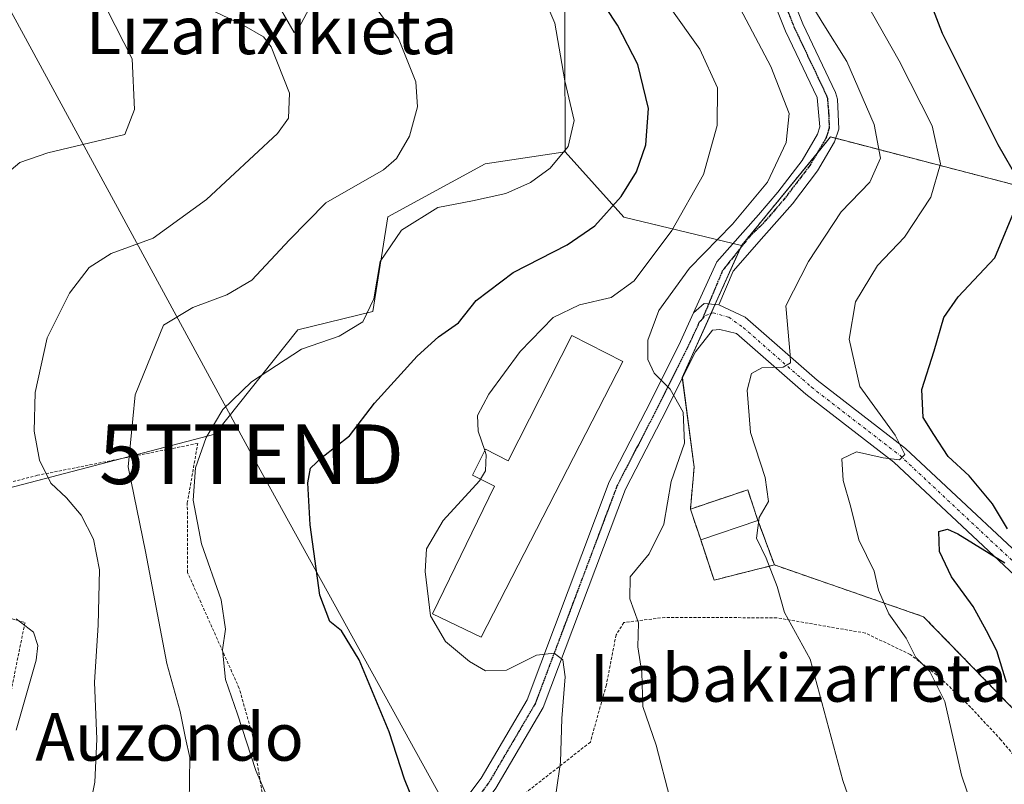
# Model space of a CAD drawing. Units: metres. Extents: x 590025 to 593458, y 4756784 to 4759143.
# Drawn here: x 591485 to 591650, y 4758280 to 4758409 of the extents above; entities that cross this region are included whole.
import ezdxf
from ezdxf.enums import TextEntityAlignment as Align

# ---------------------------------------------------------------- set-up
doc = ezdxf.new("R2010")
doc.units = ezdxf.units.M
doc.header["$MEASUREMENT"] = 0
for name, pattern in [('TRAZO_Y_PUNTO', [1, 0.5, -0.25, 0, -0.25]), ('TRAZOS', [0.75, 0.5, -0.25]), ('TRAZOS2', [0.375, 0.25, -0.125]), ('TRAZOSX2', [1.5, 1, -0.5])]:
    doc.linetypes.add(name, pattern=pattern)
doc.layers.get('0').update_dxf_attribs({"lineweight": 5})
for name, color, linetype, lineweight in [('Alambrada', 19, 'TRAZOS', 0), ('Arbolado forestal', 92, 'TRAZOS', 0), ('Arbolado forestal CxS', 92, 'Continuous', 0), ('Cementerio', 135, 'TRAZOSX2', 0), ('Cementerio Cxs', 135, 'Continuous', 0), ('Curva de nivel maestra', 36, 'Continuous', 30), ('Curva de nivel normal', 36, 'Continuous', 0), ('Depósito de agua', 142, 'Continuous', 0), ('Depósito de agua Cxs', 142, 'Continuous', 0), ('Edificación', 1, 'Continuous', 13), ('Edificación Cxs', 1, 'Continuous', 13), ('Muro lineal', 1, 'TRAZOSX2', 13), ('Núcleo urbano', 19, 'Continuous', 0), ('Núcleo urbano CxS', 19, 'Continuous', 0), ('Pastizal CxS', 92, 'Continuous', 0), ('Pista no pavimentada', 254, 'Continuous', 13), ('Pista no pavimentada Cxs', 254, 'Continuous', 0), ('Pista pavimentada', 135, 'Continuous', 13), ('Pista pavimentada Cxs', 135, 'Continuous', 0), ('Pista pavimentada eje', 135, 'TRAZO_Y_PUNTO', 0), ('Prado', 92, 'Continuous', 0), ('Prado CxS', 92, 'Continuous', 0), ('Ruta', 19, 'TRAZOS2', 30), ('Tendido', 6, 'Continuous', 0), ('Texto cartográfico', 19, 'Continuous', 0), ('Torre de tendido puntual', 7, 'Continuous', 0)]:
    doc.layers.add(name, color=color, linetype=linetype, lineweight=lineweight)
doc.styles.add('Arial', font='txt', dxfattribs={"height": 0.2})

# ---------------------------------------------------------------- blocks, each defined once
blk = doc.blocks.new('*U152')
at = {"layer": 'Prado CxS', "color": 92, "linetype": 'Continuous', "lineweight": 0}
for points in [[(591523.71, 4758419.67, 687.77), (591531.21, 4758406.63, 685.99), (591531.95, 4758407.32, 686.4), (591540.46, 4758423.27, 691.54)], [(591576.63, 4758414.76, 697.48), (591576.63, 4758405.19, 695.47), (591576.68, 4758386.57, 694.94), (591563.28, 4758384.56, 692.04), (591546.94, 4758375.68, 693.04), (591544.42, 4758359.8, 695.55), (591531.82, 4758356.68, 693.93), (591517.9, 4758339.18, 695.23), (591477.23, 4758328.57, 680.36)]]:
    blk.add_polyline3d(points, dxfattribs=at)
blk = doc.blocks.new('*U165')
at = {"layer": 'Curva de nivel normal', "color": 36, "linetype": 'Continuous', "lineweight": 0}
blk.add_polyline3d([(591627.04, 4758270.3, 715), (591623.28, 4758281.06, 715), (591617.78, 4758301.43, 715), (591613.48, 4758309.23, 715), (591612.24, 4758313.64, 715), (591610.41, 4758318.35, 715), (591608.8, 4758321.71, 715), (591609.27, 4758325.19, 715), (591610.79, 4758327.87, 715), (591610.23, 4758331.94, 715), (591607.79, 4758339.46, 715), (591607.26, 4758346.57, 715), (591607.97, 4758349.35, 715), (591609.7, 4758350.31, 715), (591613.3, 4758350.42, 715), (591614.49, 4758351.15, 715), (591614.47, 4758352.51, 715), (591613.75, 4758360.72, 715), (591617.51, 4758368.17, 715), (591622.99, 4758376.5, 715), (591627.8, 4758381.5, 715), (591629.6, 4758385.5, 715), (591628.56, 4758391.17, 715), (591623.98, 4758401.73, 715), (591620.08, 4758407.93, 715), (591615.66, 4758415.18, 715)], dxfattribs=at)
blk = doc.blocks.new('*U167')
at = {"layer": 'Curva de nivel normal', "color": 36, "linetype": 'Continuous', "lineweight": 0}
blk.add_polyline3d([(591562.4776, 4758331.624, 705), (591562.33, 4758331.38, 705), (591556.21, 4758324.71, 705), (591553.42, 4758319.93, 705), (591553.17, 4758316.11, 705), (591554.09, 4758308.67, 705), (591556.61, 4758304.4, 705), (591560.61, 4758301.04, 705), (591563.32, 4758299.47, 705), (591566.87, 4758299.58, 705), (591571.86, 4758302.1, 705), (591574.87, 4758302.4, 705), (591576.28, 4758301.32, 705), (591576.71, 4758298.43, 705), (591576.12, 4758291.48, 705), (591575.89, 4758284.15, 705), (591575.2, 4758279.1, 705)], dxfattribs=at)
blk = doc.blocks.new('*U171')
at = {"layer": 'Curva de nivel normal', "color": 36, "linetype": 'Continuous', "lineweight": 0}
blk.add_polyline3d([(591594.26, 4758278.16, 710), (591591.94, 4758286.98, 710), (591589.72, 4758293.47, 710), (591589.55, 4758299.16, 710), (591588.88, 4758303.5, 710), (591588.99, 4758307.53, 710), (591587.57, 4758311.56, 710), (591587.61, 4758315.25, 710), (591590.81, 4758319.08, 710), (591593.26, 4758324.07, 710), (591594.5, 4758331.22, 710), (591596.74, 4758337.66, 710), (591596.49, 4758342.89, 710), (591594.32, 4758346.72, 710), (591591.62, 4758349.45, 710), (591590.59, 4758351.71, 710), (591590.58, 4758354.97, 710), (591592.43, 4758359.96, 710), (591597.55, 4758367.06, 710), (591604.77, 4758374.44, 710), (591610.63, 4758381.5, 710), (591613.79, 4758388.18, 710), (591614.27, 4758393, 710), (591611.18, 4758400.92, 710), (591599.36, 4758423.42, 710)], dxfattribs=at)
blk = doc.blocks.new('*U175')
at = {"layer": 'Curva de nivel normal', "color": 36, "linetype": 'Continuous', "lineweight": 0}
for points in [[(591499.8, 4758410.53, 680), (591504, 4758402.21, 680), (591504.41, 4758393.72, 680), (591502.8, 4758389.5, 680), (591489.87, 4758386.44, 680), (591485.2, 4758384.82, 680), (591480.78, 4758381.08, 680)], [(591484.56, 4758308.18, 680), (591487.47, 4758305.97, 680), (591488.22, 4758303.73, 680), (591487.92, 4758301.28, 680), (591484.56, 4758289.5, 680)]]:
    blk.add_polyline3d(points, dxfattribs=at)
blk = doc.blocks.new('*U178')
at = {"layer": 'Curva de nivel normal', "color": 36, "linetype": 'Continuous', "lineweight": 0}
blk.add_polyline3d([(591594.15, 4758411.03, 705), (591599.27, 4758403.84, 705), (591602.27, 4758397.32, 705), (591602.2, 4758391.03, 705), (591599.93, 4758382.81, 705), (591594.58, 4758373.41, 705), (591588.28, 4758364.94, 705), (591584.4, 4758362.16, 705), (591579.09, 4758360.93, 705), (591574.69, 4758358.75, 705), (591569.12, 4758353.07, 705), (591563.89, 4758345.88, 705), (591562, 4758342.3, 705), (591562.08, 4758339.7, 705), (591563.2004, 4758336.4604, 705)], dxfattribs=at)
blk = doc.blocks.new('*U182')
at = {"layer": 'Curva de nivel normal', "color": 36, "linetype": 'Continuous', "lineweight": 0}
blk.add_polyline3d([(591496.88, 4758276.28, 685), (591497.76, 4758280.78, 685), (591498.09, 4758287.98, 685), (591497.69, 4758297.54, 685), (591498.34, 4758307.13, 685), (591498.53, 4758316.4, 685), (591497.54, 4758321.56, 685), (591495.47, 4758325.62, 685), (591493.01, 4758328.52, 685), (591490.35, 4758330.94, 685), (591488.5, 4758334.83, 685), (591487.6, 4758339.7, 685), (591487.72, 4758346.21, 685), (591489.77, 4758355.35, 685), (591493.52, 4758362.88, 685), (591496.8, 4758367.17, 685), (591500.48, 4758369.5, 685), (591507.54, 4758372.12, 685), (591516.52, 4758378.6, 685), (591528.42, 4758389.64, 685), (591530.25, 4758392.22, 685), (591530.43, 4758396.41, 685), (591527.37, 4758404.22, 685), (591526.07, 4758405.91, 685), (591522.75, 4758407.79, 685), (591515.4, 4758411.34, 685)], dxfattribs=at)
blk = doc.blocks.new('*U186')
at = {"layer": 'Curva de nivel normal', "color": 36, "linetype": 'Continuous', "lineweight": 0}
blk.add_polyline3d([(591624.98, 4758415.64, 720), (591632.72, 4758401.87, 720), (591638.26, 4758390.94, 720), (591639.68, 4758384.56, 720), (591638.03, 4758379, 720), (591633.64, 4758372.26, 720), (591629.12, 4758367.51, 720), (591625.41, 4758361.4, 720), (591624.36, 4758355.12, 720), (591626.14, 4758347.21, 720), (591632.05, 4758339.02, 720), (591633.71, 4758335.76, 720), (591632.81, 4758334.91, 720), (591630.04, 4758335.2, 720), (591625.59, 4758336.25, 720), (591623.13, 4758335.04, 720), (591623.32, 4758331.44, 720), (591624.61, 4758326.94, 720), (591626, 4758321.46, 720), (591628.53, 4758316.2, 720), (591629.28, 4758313.01, 720), (591630.98, 4758309.04, 720), (591633.9, 4758304.94, 720), (591635.54, 4758301.71, 720), (591637.86, 4758299.35, 720), (591640.38, 4758294.31, 720), (591643.2, 4758281.94, 720), (591645.85, 4758274.25, 720)], dxfattribs=at)
blk = doc.blocks.new('*U194')
at = {"layer": 'Curva de nivel normal', "color": 36, "linetype": 'Continuous', "lineweight": 0}
blk.add_polyline3d([(591513.57, 4758277.32, 690), (591513.68, 4758284.93, 690), (591513, 4758288.14, 690), (591512.06, 4758292.65, 690), (591509.82, 4758300.7, 690), (591506.25, 4758319.5, 690), (591503.36, 4758333.73, 690), (591504.51, 4758345.81, 690), (591509.28, 4758357.5, 690), (591514.22, 4758360.43, 690), (591519.93, 4758362.58, 690), (591524.1, 4758365.04, 690), (591530.43, 4758371.82, 690), (591536.55, 4758378.04, 690), (591546.21, 4758383.57, 690), (591548.36, 4758385.45, 690), (591550.59, 4758389.2, 690), (591551.91, 4758394.14, 690), (591551.62, 4758398.36, 690), (591548.7, 4758405.6, 690), (591543.59, 4758412.66, 690)], dxfattribs=at)
blk = doc.blocks.new('*U207')
at = {"layer": 'Curva de nivel normal', "color": 36, "linetype": 'Continuous', "lineweight": 0}
blk.add_polyline3d([(591526.91, 4758277.81, 695), (591524.79, 4758282.75, 695), (591521.73, 4758292.19, 695), (591519.67, 4758298.02, 695), (591519.2, 4758303, 695), (591519.69, 4758306.44, 695), (591518.98, 4758311.39, 695), (591515.65, 4758320.77, 695), (591514.27, 4758328.13, 695), (591514.64, 4758333.53, 695), (591516.46, 4758338.64, 695), (591519.25, 4758343.31, 695), (591524.08, 4758347.96, 695), (591532.43, 4758353.45, 695), (591538.77, 4758355.62, 695), (591542.72, 4758358.04, 695), (591544.6, 4758361.92, 695), (591545.66, 4758368.19, 695), (591549.25, 4758373.42, 695), (591555.32, 4758377.24, 695), (591561.16, 4758378.39, 695), (591566.71, 4758379.57, 695), (591570.87, 4758381.43, 695), (591574.19, 4758383.82, 695), (591577.22, 4758387.5, 695), (591578.22, 4758391.83, 695), (591576.64, 4758398.5, 695), (591574.98, 4758408.17, 695), (591572.65, 4758413.6, 695)], dxfattribs=at)
blk = doc.blocks.new('*U216')
at = {"layer": 'Curva de nivel maestra', "color": 36, "linetype": 'Continuous', "lineweight": 30}
blk.add_polyline3d([(591552.47, 4758274.53, 700), (591549.72, 4758281.3, 700), (591547.15, 4758289.2, 700), (591542.11, 4758301.33, 700), (591539.15, 4758306.17, 700), (591537.21, 4758307.77, 700), (591535.5, 4758312.16, 700), (591533.88, 4758323.97, 700), (591533.51, 4758331.05, 700), (591533.97, 4758333.46, 700), (591535.89, 4758335.32, 700), (591540.49, 4758338.92, 700), (591544.67, 4758344.41, 700), (591551.83, 4758352.29, 700), (591555.43, 4758355.54, 700), (591558.77, 4758357.89, 700), (591561.77, 4758361.64, 700), (591567.99, 4758366.34, 700), (591577, 4758370.96, 700), (591581.67, 4758374.17, 700), (591586.08, 4758379.1, 700), (591588.64, 4758383.24, 700), (591590.23, 4758387.77, 700), (591590.66, 4758393.85, 700), (591588.88, 4758401.26, 700), (591585.49, 4758407.87, 700), (591581.67, 4758413.69, 700)], dxfattribs=at)
blk = doc.blocks.new('*U222')
at = {"layer": 'Curva de nivel maestra', "color": 36, "linetype": 'Continuous', "lineweight": 30}
for points in [[(591650.78, 4758297.51, 725), (591649.11, 4758302.84, 725), (591647.42, 4758306.16, 725), (591645.18, 4758310.24, 725), (591641.52, 4758315.24, 725), (591639.5, 4758319.5, 725), (591639.4, 4758322.86, 725), (591640.86, 4758323.23, 725), (591642.6, 4758322.46, 725), (591650.48, 4758317.58, 725)], [(591650.92, 4758323.32, 725), (591648.43, 4758327.5, 725), (591644.49, 4758332.22, 725), (591640.97, 4758335.46, 725), (591638.58, 4758339.11, 725), (591636.77, 4758341.98, 725), (591636.55, 4758346.71, 725), (591638.64, 4758353.18, 725), (591640.26, 4758358.8, 725), (591642.63, 4758362.23, 725), (591648.8, 4758368.8, 725), (591652.67, 4758378.07, 725)], [(591652.78, 4758381.84, 725), (591649.37, 4758387.77, 725), (591640.04, 4758406.44, 725), (591630.28, 4758431.68, 725)]]:
    blk.add_polyline3d(points, dxfattribs=at)
blk = doc.blocks.new('5TTEND')
blk.add_text('5TTEND', height=10).set_placement((0, 0), align=Align.MIDDLE_CENTER)

msp = doc.modelspace()

# ---------------------------------------------------------------- linework, layer by layer
at = {"layer": 'Alambrada', "color": 19, "linetype": 'TRAZOS', "lineweight": 0}
for points in [[(591525.95, 4758270.11, 697.1), (591526.12, 4758270.68, 697.13), (591526.07, 4758277.57, 700.26), (591524.28, 4758288.44, 701.06), (591521.99, 4758296.52, 701.76), (591513.32, 4758315.97, 698.82), (591513.28, 4758327.64, 698.66), (591515.03, 4758337.64, 695.54), (591488.15, 4758332.29, 684.96), (591475.6, 4758329.08, 688.85), (591475.28, 4758318.29, 689.16), (591474.56, 4758310.93, 682.34)], [(591474.56, 4758310.93, 682.34), (591486.03, 4758307.56, 692.16), (591483.71, 4758296.05, 677.89), (591476.79, 4758280.21, 680.35)], [(591654.83, 4758281.89, 728.23), (591649.8, 4758287.89, 727.82), (591644.76, 4758293.33, 728.31), (591639.63, 4758298.29, 721.34), (591634.6, 4758302.21, 722.18), (591627.07, 4758305.8, 718.56), (591612.23, 4758308.36, 716.61), (591593.44, 4758308.44, 712.06), (591586.55, 4758307.56, 710.72), (591585.23, 4758305.49, 709.29), (591583.6, 4758297.09, 709.32), (591580.92, 4758287.49, 714.26), (591564.96, 4758275, 701.94)]]:
    msp.add_polyline3d(points, dxfattribs=at)
at = {"layer": 'Arbolado forestal', "color": 92, "linetype": 'TRAZOS', "lineweight": 0}
for points in [[(591606.3, 4758370.86, 711.5), (591608.22, 4758373.21, 711.53), (591610.99, 4758376.59, 711.49), (591618.91, 4758386.26, 712.11), (591621.23, 4758389.09, 712.67), (591622.1, 4758388.86, 712.83), (591655.3, 4758380.21, 725.53), (591695.29, 4758369.79, 737.26), (591711.88, 4758365.62, 742.75), (591713.01, 4758364.3, 743.32), (591714, 4758363.13, 743.61), (591714.99, 4758361.96, 743.75), (591723.11, 4758352.4, 747.71), (591753.38, 4758316.75, 759.25), (591828.34, 4758228.35, 768.89), (591858.65, 4758179.97, 778.58), (591895.02, 4758133.55, 787.42), (591920.16, 4758112.37, 793.71), (591952.21, 4758090.81, 800.67), (591990.61, 4758073.04, 805.37), (591993.47, 4758061.48, 803.08)], [(591597.7, 4758326.61, 711.36), (591598.33, 4758333.65, 710.76), (591596.36, 4758348.66, 710.5), (591596.35, 4758348.73, 710.5), (591601.17, 4758359.44, 711.78), (591601.86, 4758360.99, 711.81), (591606.11, 4758370.43, 711.52), (591606.3, 4758370.86, 711.5)], [(591611.8, 4758317.24, 715.13), (591609.15, 4758324.41, 714.83), (591609.05, 4758324.69, 714.77), (591607.32, 4758329.85, 713.78), (591597.7, 4758326.61, 711.36)], [(591684.57, 4758259.45, 723.41), (591636.85, 4758308.54, 721.76), (591611.8, 4758317.24, 715.13)]]:
    msp.add_polyline3d(points, dxfattribs=at)
at = {"layer": 'Arbolado forestal CxS', "color": 92, "linetype": 'Continuous', "lineweight": 0}
msp.add_polyline3d([(591686.01, 4758257.97, 723), (591636.85, 4758308.54, 721.76), (591611.8, 4758317.24, 715.13), (591609.15, 4758324.41, 714.83), (591609.05, 4758324.69, 714.77), (591607.32, 4758329.85, 713.78), (591597.7, 4758326.61, 711.36), (591598.33, 4758333.65, 710.76), (591596.35, 4758348.73, 710.5), (591606.3, 4758370.86, 711.5), (591608.22, 4758373.21, 711.53), (591610.99, 4758376.59, 711.49), (591621.23, 4758389.09, 712.67), (591655.31, 4758380.21, 725.53)], dxfattribs=at)
at = {"layer": 'Cementerio', "color": 135, "linetype": 'TRAZOSX2', "lineweight": 0}
for points in [[(591599.44, 4758321.48, 712.78), (591597.7, 4758326.61, 711.36), (591607.32, 4758329.85, 713.78), (591609.05, 4758324.69, 714.77)], [(591609.05, 4758324.69, 714.77), (591611.8, 4758317.24, 715.13)], [(591611.8, 4758317.24, 715.13), (591601.67, 4758314.69, 713.19), (591599.44, 4758321.48, 712.78)]]:
    msp.add_polyline3d(points, dxfattribs=at)
at = {"layer": 'Cementerio Cxs', "color": 135, "linetype": 'Continuous', "lineweight": 0}
msp.add_polyline3d([(591611.8, 4758317.24, 715.13), (591601.67, 4758314.69, 713.19), (591599.44, 4758321.48, 712.78), (591597.7, 4758326.61, 711.36), (591607.32, 4758329.85, 713.78), (591609.05, 4758324.69, 714.77), (591611.8, 4758317.24, 715.13)], close=True, dxfattribs=at)
at = {"layer": 'Curva de nivel normal', "color": 36, "linetype": 'Continuous', "lineweight": 0}
msp.add_polyline3d([(591563.2, 4758336.46, 705), (591563.46, 4758335.71, 705), (591563.34, 4758333.05, 705), (591562.48, 4758331.62, 705)], dxfattribs=at)
at = {"layer": 'Depósito de agua', "color": 142, "linetype": 'Continuous', "lineweight": 0}
msp.add_polyline3d([(591586.35, 4758351.38, 710.94), (591562.6, 4758305.09, 710.02), (591554.43, 4758309.05, 706.13), (591564.83, 4758330.47, 708.68), (591561.12, 4758332.29, 706.43), (591563.3, 4758336.66, 706.72), (591567.14, 4758334.72, 707.91), (591577.8, 4758355.75, 707.49), (591586.35, 4758351.38, 710.94)], dxfattribs=at)
at = {"layer": 'Depósito de agua Cxs', "color": 142, "linetype": 'Continuous', "lineweight": 0}
msp.add_polyline3d([(591586.35, 4758351.38, 710.94), (591562.6, 4758305.09, 710.02), (591554.43, 4758309.05, 706.13), (591564.83, 4758330.47, 708.68), (591561.12, 4758332.29, 706.43), (591563.3, 4758336.66, 706.72), (591567.14, 4758334.72, 707.91), (591577.8, 4758355.75, 707.49), (591586.35, 4758351.38, 710.94)], close=True, dxfattribs=at)
at = {"layer": 'Edificación', "color": 1, "linetype": 'Continuous', "lineweight": 13}
for points in [[(591599.44, 4758321.48, 716.77), (591597.7, 4758326.61, 714.52), (591607.32, 4758329.85, 717.79), (591609.05, 4758324.69, 717.4)], [(591609.05, 4758324.69, 717.4), (591599.44, 4758321.48, 716.77)]]:
    msp.add_polyline3d(points, dxfattribs=at)
at = {"layer": 'Edificación Cxs', "color": 1, "linetype": 'Continuous', "lineweight": 13}
msp.add_polyline3d([(591609.05, 4758324.69, 717.4), (591599.44, 4758321.48, 716.77), (591597.7, 4758326.61, 714.52), (591607.32, 4758329.85, 717.79), (591609.05, 4758324.69, 717.4)], close=True, dxfattribs=at)
at = {"layer": 'Muro lineal', "color": 1, "linetype": 'TRAZOSX2', "lineweight": 13}
msp.add_polyline3d([(591599.44, 4758321.48, 716.77), (591601.67, 4758314.69, 715.17), (591611.8, 4758317.24, 720.53), (591609.05, 4758324.69, 717.4)], dxfattribs=at)
at = {"layer": 'Núcleo urbano', "color": 19, "linetype": 'Continuous', "lineweight": 0}
for points in [[(591611.8, 4758317.24, 715.13), (591609.15, 4758324.41, 714.83), (591609.05, 4758324.69, 714.77), (591607.32, 4758329.85, 713.78), (591597.7, 4758326.61, 711.36)], [(591611.8, 4758317.24, 715.13), (591601.67, 4758314.69, 713.19), (591599.44, 4758321.48, 712.78), (591597.7, 4758326.61, 711.36)]]:
    msp.add_polyline3d(points, dxfattribs=at)
at = {"layer": 'Núcleo urbano CxS', "color": 19, "linetype": 'Continuous', "lineweight": 0}
msp.add_polyline3d([(591611.8, 4758317.24, 715.13), (591601.67, 4758314.69, 713.19), (591599.44, 4758321.48, 712.78), (591597.7, 4758326.61, 711.36), (591607.32, 4758329.85, 713.78), (591609.05, 4758324.69, 714.77), (591609.15, 4758324.41, 714.83), (591611.8, 4758317.24, 715.13)], close=True, dxfattribs=at)
at = {"layer": 'Pastizal CxS', "color": 92, "linetype": 'Continuous', "lineweight": 0}
for points in [[(591540.46, 4758423.27, 691.54), (591531.95, 4758407.32, 686.4), (591531.21, 4758406.63, 685.99), (591523.71, 4758419.67, 687.77)], [(591523.71, 4758419.67, 687.77), (591531.21, 4758406.63, 685.99), (591531.95, 4758407.32, 686.4), (591540.46, 4758423.27, 691.54)], [(591655.31, 4758380.21, 725.53), (591621.23, 4758389.09, 712.67), (591610.99, 4758376.59, 711.49), (591608.22, 4758373.21, 711.53), (591606.3, 4758370.86, 711.5), (591586.52, 4758375.62, 700.69), (591576.68, 4758386.57, 694.94), (591576.63, 4758405.19, 695.47), (591576.63, 4758414.76, 697.48)], [(591576.63, 4758414.76, 697.48), (591576.63, 4758405.19, 695.47), (591576.68, 4758386.57, 694.94)], [(591606.3, 4758370.86, 711.5), (591608.22, 4758373.21, 711.53), (591610.99, 4758376.59, 711.49), (591618.91, 4758386.26, 712.11), (591621.23, 4758389.09, 712.67), (591622.1, 4758388.86, 712.83), (591655.3, 4758380.21, 725.53), (591695.29, 4758369.79, 737.26), (591711.88, 4758365.62, 742.75), (591713.01, 4758364.3, 743.32), (591714, 4758363.13, 743.61), (591714.99, 4758361.96, 743.75), (591723.11, 4758352.4, 747.71), (591753.38, 4758316.75, 759.25), (591828.34, 4758228.35, 768.89), (591858.65, 4758179.97, 778.58), (591895.02, 4758133.55, 787.42), (591920.16, 4758112.37, 793.71), (591952.21, 4758090.81, 800.67), (591990.61, 4758073.04, 805.37), (591993.47, 4758061.48, 803.08)], [(591576.68, 4758386.57, 694.94), (591563.28, 4758384.56, 692.04), (591546.94, 4758375.68, 693.04), (591544.42, 4758359.8, 695.55), (591531.82, 4758356.68, 693.93), (591517.89, 4758339.18, 695.23), (591502.27, 4758335.1, 689.58), (591477.23, 4758328.57, 680.36), (591478.16, 4758309.87, 678.48), (591478.41, 4758304.99, 677.68), (591468.08, 4758296.18, 677.6), (591447.53, 4758278.64, 678.39), (591446.52, 4758277.78, 678.5), (591444.98, 4758256.95, 681.27), (591442.21, 4758244.59, 684.19)], [(591477.23, 4758328.57, 680.36), (591517.9, 4758339.18, 695.23), (591531.82, 4758356.68, 693.93), (591544.42, 4758359.8, 695.55), (591546.94, 4758375.68, 693.04), (591563.28, 4758384.56, 692.04), (591576.68, 4758386.57, 694.94), (591586.52, 4758375.62, 700.69), (591606.3, 4758370.86, 711.5), (591606.3, 4758370.86, 711.5), (591596.35, 4758348.73, 710.5), (591598.33, 4758333.65, 710.76), (591597.7, 4758326.61, 711.36), (591599.44, 4758321.48, 712.78), (591601.67, 4758314.69, 713.19), (591611.8, 4758317.24, 715.13), (591636.85, 4758308.54, 721.76), (591686.01, 4758257.97, 723)], [(591606.3, 4758370.86, 711.5), (591604.88, 4758371.21, 710.86), (591586.52, 4758375.62, 700.69), (591576.68, 4758386.57, 694.94)], [(591597.7, 4758326.61, 711.36), (591598.33, 4758333.65, 710.76), (591596.36, 4758348.66, 710.5), (591596.35, 4758348.73, 710.5), (591601.17, 4758359.44, 711.78), (591601.86, 4758360.99, 711.81), (591606.11, 4758370.43, 711.52), (591606.3, 4758370.86, 711.5)], [(591611.8, 4758317.24, 715.13), (591601.67, 4758314.69, 713.19), (591599.44, 4758321.48, 712.78), (591597.7, 4758326.61, 711.36)], [(591684.57, 4758259.45, 723.41), (591636.85, 4758308.54, 721.76), (591611.8, 4758317.24, 715.13)]]:
    msp.add_polyline3d(points, dxfattribs=at)
at = {"layer": 'Pista no pavimentada', "color": 254, "linetype": 'Continuous', "lineweight": 13}
for points in [[(591598.24, 4758359.56, 711.42), (591602.15, 4758368.13, 711.23), (591609.16, 4758376.04, 710.83), (591612.38, 4758379.84, 711.19), (591616.44, 4758385.16, 711.95), (591619.01, 4758389.53, 711.81), (591619.4, 4758390.76, 711.96), (591618.96, 4758395.73, 712.06), (591613.68, 4758406.84, 712.81), (591610.08, 4758415.88, 713.68), (591608.54, 4758420.58, 713.98), (591606.6, 4758428.36, 715.63), (591604.34, 4758443.19, 716.14), (591602.52, 4758459.58, 716.93), (591601.33, 4758474.53, 718.3), (591601, 4758484.23, 718.62)], [(591613.04, 4758416.96, 715), (591616.57, 4758408.1, 713.79), (591622.04, 4758396.57, 713.21), (591622.41, 4758395.45, 713.22), (591622.59, 4758390.42, 712.94), (591621.91, 4758388.24, 712.79), (591619.06, 4758383.41, 712.53), (591614.83, 4758377.86, 712.13), (591610.05, 4758372.42, 711.98), (591604.87, 4758366.54, 711.84), (591602.47, 4758360.93, 711.89)], [(591598.24, 4758359.56, 711.42), (591600.03, 4758361.14, 711.56), (591602.47, 4758360.93, 711.89)]]:
    msp.add_polyline3d(points, dxfattribs=at)
at = {"layer": 'Pista no pavimentada Cxs', "color": 254, "linetype": 'Continuous', "lineweight": 0}
msp.add_polyline3d([(591613.04, 4758416.96, 715), (591616.57, 4758408.1, 713.79), (591622.04, 4758396.57, 713.21), (591622.41, 4758395.45, 713.22), (591622.59, 4758390.42, 712.94), (591621.91, 4758388.24, 712.79), (591619.06, 4758383.41, 712.53), (591614.83, 4758377.86, 712.13), (591610.05, 4758372.42, 711.98), (591604.87, 4758366.54, 711.84), (591602.47, 4758360.93, 711.89), (591600.03, 4758361.14, 711.56), (591598.24, 4758359.56, 711.42), (591602.15, 4758368.13, 711.23), (591609.16, 4758376.04, 710.83), (591612.38, 4758379.84, 711.19), (591616.44, 4758385.16, 711.95), (591619.01, 4758389.53, 711.81), (591619.4, 4758390.76, 711.96), (591618.96, 4758395.73, 712.06), (591613.68, 4758406.84, 712.81), (591610.08, 4758415.88, 713.68)], dxfattribs=at)
at = {"layer": 'Pista pavimentada', "color": 135, "linetype": 'Continuous', "lineweight": 13}
for points in [[(591598.24, 4758359.56, 711.42), (591600.03, 4758361.14, 711.56), (591602.47, 4758360.93, 711.89)], [(591602.47, 4758360.93, 711.89), (591606.88, 4758358.82, 712.57), (591618.97, 4758348.24, 716.76), (591633.81, 4758336.79, 720.46), (591660.26, 4758312.03, 726.61)], [(591545.71, 4758258.93, 698.83), (591562.58, 4758281.45, 701.48), (591570.31, 4758294.6, 703.56), (591584.05, 4758331.18, 708.08), (591590.22, 4758343.1, 708.96), (591595.74, 4758354.14, 710.79), (591598.24, 4758359.56, 711.42)], [(591699.87, 4758280.4, 735.54), (591693.6, 4758279.04, 734.86), (591687.75, 4758281.96, 733.53), (591681.88, 4758289.34, 731.64), (591670.59, 4758300.43, 729.07), (591658.33, 4758309.73, 726.7), (591631.86, 4758334.5, 720.04), (591617.07, 4758345.92, 716.3), (591605.45, 4758356.08, 712.66), (591602.67, 4758356.78, 712.06), (591601.44, 4758356.65, 711.83), (591598.55, 4758353.04, 711.24), (591592.9, 4758341.74, 709.39), (591586.8, 4758329.96, 708.32), (591573.02, 4758293.3, 703.76), (591565.08, 4758279.78, 701.55), (591548.11, 4758257.13, 698.95)]]:
    msp.add_polyline3d(points, dxfattribs=at)
at = {"layer": 'Pista pavimentada Cxs', "color": 135, "linetype": 'Continuous', "lineweight": 0}
for points in [[(591545.71, 4758258.93, 698.83), (591562.58, 4758281.45, 701.48), (591570.31, 4758294.6, 703.56), (591584.05, 4758331.18, 708.08), (591590.22, 4758343.1, 708.96), (591595.74, 4758354.14, 710.79), (591598.24, 4758359.56, 711.42), (591600.03, 4758361.14, 711.56), (591602.47, 4758360.93, 711.89), (591606.88, 4758358.82, 712.57), (591618.97, 4758348.24, 716.76), (591633.81, 4758336.79, 720.46), (591660.26, 4758312.03, 726.61)], [(591658.33, 4758309.73, 726.7), (591631.86, 4758334.5, 720.04), (591617.07, 4758345.92, 716.3), (591605.45, 4758356.08, 712.66), (591602.67, 4758356.78, 712.06), (591601.44, 4758356.65, 711.83), (591598.55, 4758353.04, 711.24), (591592.9, 4758341.74, 709.39), (591586.8, 4758329.96, 708.32), (591573.02, 4758293.3, 703.76), (591565.08, 4758279.78, 701.55)]]:
    msp.add_polyline3d(points, dxfattribs=at)
at = {"layer": 'Pista pavimentada eje', "color": 135, "linetype": 'TRAZO_Y_PUNTO', "lineweight": 0}
for points in [[(591611.56, 4758416.42, 714.62), (591615.13, 4758407.47, 713.37), (591617.77, 4758401.92, 712.98), (591620.5, 4758396.15, 712.68), (591620.69, 4758395.59, 712.7), (591620.91, 4758393.11, 712.63), (591621, 4758390.59, 712.61), (591620.66, 4758389.5, 712.46), (591620.46, 4758388.89, 712.37), (591619.04, 4758386.47, 712.11), (591617.75, 4758384.29, 712.35), (591615.64, 4758381.51, 712.12), (591613.61, 4758378.85, 711.77), (591612, 4758376.95, 711.75), (591609.61, 4758374.23, 711.59), (591607.77, 4758372.52, 711.53), (591603.1, 4758366.65, 711.55), (591599.72, 4758358.55, 711.66)], [(591599.72, 4758358.55, 711.66), (591600.25, 4758359.13, 711.69), (591601.52, 4758359.56, 711.82), (591604.16, 4758358.82, 712.17), (591606.58, 4758357.09, 712.73), (591618.02, 4758347.08, 716.39), (591632.84, 4758335.65, 720.12), (591659.29, 4758310.88, 726.57), (591671.57, 4758301.57, 728.9), (591683, 4758290.35, 731.77), (591688.72, 4758283.15, 733.67), (591693.8, 4758280.61, 734.85), (591698.66, 4758281.67, 735.58), (591698.96, 4758282.72, 735.69)], [(591599.72, 4758358.55, 711.66), (591599.19, 4758357.97, 711.57), (591597.28, 4758353.85, 711.01), (591591.56, 4758342.42, 709.3), (591585.42, 4758330.57, 708.21), (591571.66, 4758293.95, 703.5), (591563.83, 4758280.61, 701.5), (591546.91, 4758258.03, 698.92)]]:
    msp.add_polyline3d(points, dxfattribs=at)
at = {"layer": 'Prado', "color": 92, "linetype": 'Continuous', "lineweight": 0}
for points in [[(591523.71, 4758419.67, 687.77), (591531.21, 4758406.63, 685.99), (591531.95, 4758407.32, 686.4), (591540.46, 4758423.27, 691.54)], [(591576.63, 4758414.76, 697.48), (591576.63, 4758405.19, 695.47), (591576.68, 4758386.57, 694.94)], [(591576.68, 4758386.57, 694.94), (591563.28, 4758384.56, 692.04), (591546.94, 4758375.68, 693.04), (591544.42, 4758359.8, 695.55), (591531.82, 4758356.68, 693.93), (591517.89, 4758339.18, 695.23), (591502.27, 4758335.1, 689.58), (591477.23, 4758328.57, 680.36), (591478.16, 4758309.87, 678.48), (591478.41, 4758304.99, 677.68), (591468.08, 4758296.18, 677.6), (591447.53, 4758278.64, 678.39), (591446.52, 4758277.78, 678.5), (591444.98, 4758256.95, 681.27), (591442.21, 4758244.59, 684.19)]]:
    msp.add_polyline3d(points, dxfattribs=at)
at = {"layer": 'Ruta', "color": 19, "linetype": 'TRAZOS2', "lineweight": 30}
for points in [[(591611.56, 4758416.42, 714.62), (591615.13, 4758407.47, 713.37), (591617.77, 4758401.92, 712.98), (591620.5, 4758396.15, 712.68), (591620.69, 4758395.59, 712.7), (591620.91, 4758393.11, 712.63), (591621, 4758390.59, 712.61), (591620.66, 4758389.5, 712.46), (591620.46, 4758388.89, 712.37), (591619.04, 4758386.47, 712.11), (591617.75, 4758384.29, 712.35), (591615.64, 4758381.51, 712.12), (591613.61, 4758378.85, 711.77), (591612, 4758376.95, 711.75), (591609.61, 4758374.23, 711.59), (591607.77, 4758372.52, 711.53), (591603.1, 4758366.65, 711.55), (591599.72, 4758358.55, 711.66)], [(591599.72, 4758358.55, 711.66), (591599.19, 4758357.97, 711.57), (591597.28, 4758353.85, 711.01), (591591.56, 4758342.42, 709.3), (591585.42, 4758330.57, 708.21), (591571.66, 4758293.95, 703.5), (591563.83, 4758280.61, 701.5), (591546.91, 4758258.03, 698.92)]]:
    msp.add_polyline3d(points, dxfattribs=at)
at = {"layer": 'Tendido', "color": 6, "linetype": 'Continuous', "lineweight": 0}
msp.add_polyline3d([(591564.48, 4758262.56, 702.47), (591524.06, 4758335.82, 697.39), (591454.88, 4758463.22, 677.44), (591383.57, 4758594.85, 672.89), (591333.03, 4758688.25, 666.09), (591267.95, 4758808.37, 662.77), (591202.73, 4758927.43, 666), (591147.69, 4759028.76, 682.95), (591102.72, 4759111.45, 687.68)], dxfattribs=at)

# ---------------------------------------------------------------- block references
at = {"layer": 'Curva de nivel maestra', "color": 36, "linetype": 'Continuous', "lineweight": 30}
for name in ['*U222', '*U216']:
    msp.add_blockref(name, (0, 0), dxfattribs=at)
at = {"layer": 'Curva de nivel normal', "color": 36, "linetype": 'Continuous', "lineweight": 0}
for name in ['*U175', '*U182', '*U194', '*U207', '*U186', '*U165', '*U171', '*U178', '*U167']:
    msp.add_blockref(name, (0, 0), dxfattribs=at)
at = {"layer": 'Prado CxS', "color": 92, "linetype": 'Continuous', "lineweight": 0}
msp.add_blockref('*U152', (0, 0), dxfattribs=at)
at = {"layer": 'Torre de tendido puntual', "linetype": 'Continuous', "lineweight": 0}
msp.add_blockref('5TTEND', (591524.06, 4758335.82, 697.78), dxfattribs=at)

# ---------------------------------------------------------------- texts
at = {"layer": 'Texto cartográfico', "color": 19, "linetype": 'Continuous', "lineweight": 0, "style": 'Arial'}
for s, p in [('Lizartxikieta', (591527.45, 4758406.99)), ('Labakizarreta', (591615.86, 4758298.28)), ('Auzondo', (591510.3, 4758288.38))]:
    msp.add_text(s, height=8, dxfattribs=at).set_placement(p, align=Align.MIDDLE_CENTER)

doc.saveas('drawing.dxf')
